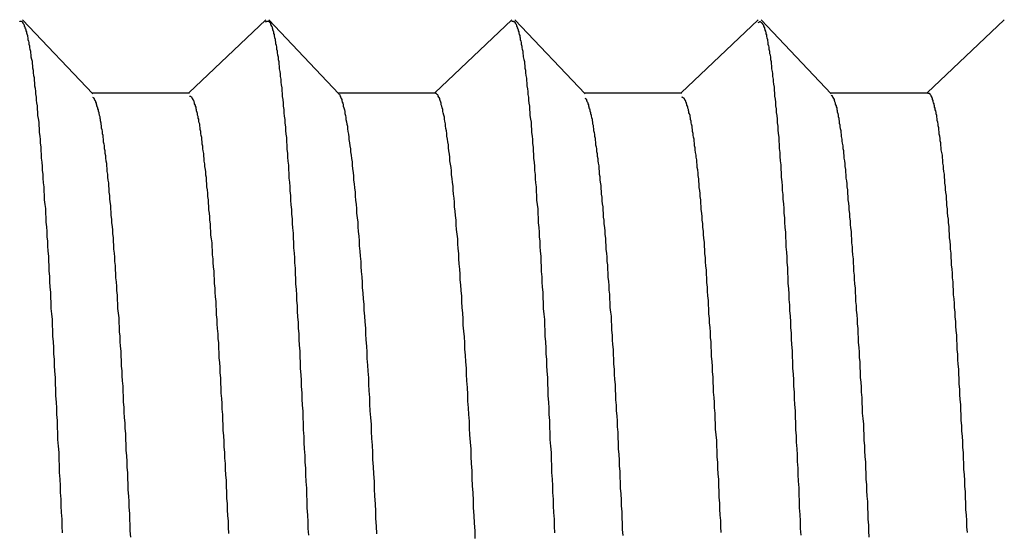
# Model space of a CAD drawing. Extents: x 0 to 1680, y 0 to 1188.
# Drawn here: x 948 to 950, y 672 to 673 of the extents above; entities that cross this region are included whole.
import ezdxf

# ---------------------------------------------------------------- set-up
doc = ezdxf.new("R2010")
doc.units = 0
doc.header["$LTSCALE"] = 4
doc.layers.add('VISIBLE__ISO_', color=7, linetype='CONTINUOUS')

msp = doc.modelspace()

# ---------------------------------------------------------------- linework, layer by layer
at = {"layer": 'VISIBLE__ISO_'}
for p, q in [((948.1037, 673.3333), (948.2404, 673.1894)), ((948.4277, 673.1911), (948.5778, 673.3336)), ((948.5837, 673.3333), (948.7204, 673.1894)), ((948.9077, 673.1911), (949.0578, 673.3336)), ((949.0637, 673.3333), (949.2004, 673.1894)), ((949.3877, 673.1911), (949.5378, 673.3336)), ((949.5437, 673.3333), (949.6804, 673.1894)), ((949.8677, 673.1911), (950.0178, 673.3336)), ((948.2387, 673.1911), (948.4292, 673.1911)), ((948.7187, 673.1911), (948.9092, 673.1911)), ((949.1987, 673.1911), (949.3892, 673.1911)), ((949.6787, 673.1911), (949.8692, 673.1911))]:
    msp.add_line(p, q, dxfattribs=at)
for points in [[(948.098, 673.33, 0), (948.098, 673.331, 0), (948.099, 673.331, 0), (948.1, 673.331, 0), (948.1, 673.331, 0), (948.101, 673.331, 0), (948.101, 673.331, 0), (948.102, 673.33, 0), (948.103, 673.33, 0), (948.103, 673.329, 0), (948.104, 673.328, 0), (948.104, 673.327, 0), (948.105, 673.326, 0), (948.106, 673.325, 0), (948.106, 673.324, 0), (948.107, 673.323, 0), (948.107, 673.321, 0), (948.108, 673.32, 0), (948.108, 673.318, 0), (948.109, 673.316, 0), (948.11, 673.314, 0), (948.11, 673.312, 0), (948.111, 673.31, 0), (948.111, 673.308, 0), (948.112, 673.306, 0), (948.113, 673.303, 0), (948.113, 673.301, 0), (948.114, 673.298, 0), (948.114, 673.295, 0), (948.115, 673.292, 0), (948.116, 673.289, 0), (948.116, 673.286, 0), (948.117, 673.283, 0), (948.117, 673.279, 0), (948.118, 673.276, 0), (948.119, 673.272, 0), (948.119, 673.269, 0), (948.12, 673.265, 0), (948.12, 673.261, 0), (948.121, 673.257, 0), (948.122, 673.253, 0), (948.122, 673.248, 0), (948.123, 673.244, 0), (948.123, 673.24, 0), (948.124, 673.235, 0), (948.124, 673.23, 0), (948.125, 673.225, 0), (948.126, 673.221, 0), (948.126, 673.216, 0), (948.127, 673.21, 0), (948.127, 673.205, 0), (948.128, 673.2, 0), (948.129, 673.194, 0), (948.129, 673.189, 0), (948.13, 673.183, 0), (948.13, 673.177, 0), (948.131, 673.172, 0), (948.132, 673.166, 0), (948.132, 673.16, 0), (948.133, 673.153, 0), (948.133, 673.147, 0), (948.134, 673.141, 0), (948.135, 673.134, 0), (948.135, 673.128, 0), (948.136, 673.121, 0), (948.136, 673.114, 0), (948.137, 673.107, 0), (948.138, 673.1, 0), (948.138, 673.093, 0), (948.139, 673.086, 0), (948.139, 673.079, 0), (948.14, 673.071, 0), (948.14, 673.064, 0), (948.141, 673.056, 0), (948.142, 673.048, 0), (948.142, 673.04, 0), (948.143, 673.033, 0), (948.143, 673.025, 0), (948.144, 673.016, 0), (948.145, 673.008, 0), (948.145, 673, 0), (948.146, 672.991, 0), (948.146, 672.983, 0), (948.147, 672.974, 0), (948.148, 672.966, 0), (948.148, 672.957, 0), (948.149, 672.948, 0), (948.149, 672.939, 0), (948.15, 672.93, 0), (948.151, 672.921, 0), (948.151, 672.911, 0), (948.152, 672.902, 0), (948.152, 672.893, 0), (948.153, 672.883, 0), (948.154, 672.873, 0), (948.154, 672.864, 0), (948.155, 672.854, 0), (948.155, 672.844, 0), (948.156, 672.834, 0), (948.156, 672.824, 0), (948.157, 672.813, 0), (948.158, 672.803, 0), (948.158, 672.793, 0), (948.159, 672.782, 0), (948.159, 672.771, 0), (948.16, 672.761, 0), (948.161, 672.75, 0), (948.161, 672.739, 0), (948.162, 672.728, 0), (948.162, 672.717, 0), (948.163, 672.706, 0), (948.164, 672.695, 0), (948.164, 672.683, 0), (948.165, 672.672, 0), (948.165, 672.66, 0), (948.166, 672.649, 0), (948.167, 672.637, 0), (948.167, 672.625, 0), (948.168, 672.613, 0), (948.168, 672.601, 0), (948.169, 672.589, 0), (948.17, 672.577, 0), (948.17, 672.565, 0), (948.171, 672.553, 0), (948.171, 672.541, 0), (948.172, 672.528, 0), (948.172, 672.516, 0), (948.173, 672.503, 0), (948.174, 672.491, 0), (948.174, 672.478, 0), (948.175, 672.465, 0), (948.175, 672.452, 0), (948.176, 672.439, 0), (948.177, 672.426, 0), (948.177, 672.413, 0), (948.178, 672.4, 0), (948.178, 672.387, 0), (948.179, 672.374, 0), (948.18, 672.361, 0), (948.18, 672.347, 0), (948.181, 672.334, 0)], [(948.578, 673.329, 0), (948.578, 673.33, 0), (948.579, 673.33, 0), (948.58, 673.331, 0), (948.58, 673.331, 0), (948.581, 673.331, 0), (948.581, 673.331, 0), (948.582, 673.331, 0), (948.583, 673.331, 0), (948.583, 673.331, 0), (948.584, 673.33, 0), (948.584, 673.33, 0), (948.585, 673.329, 0), (948.586, 673.328, 0), (948.586, 673.328, 0), (948.587, 673.327, 0), (948.587, 673.325, 0), (948.588, 673.324, 0), (948.588, 673.323, 0), (948.589, 673.321, 0), (948.59, 673.32, 0), (948.59, 673.318, 0), (948.591, 673.316, 0), (948.591, 673.314, 0), (948.592, 673.312, 0), (948.593, 673.31, 0), (948.593, 673.307, 0), (948.594, 673.305, 0), (948.594, 673.302, 0), (948.595, 673.299, 0), (948.596, 673.296, 0), (948.596, 673.293, 0), (948.597, 673.29, 0), (948.597, 673.287, 0), (948.598, 673.284, 0), (948.599, 673.28, 0), (948.599, 673.276, 0), (948.6, 673.273, 0), (948.6, 673.269, 0), (948.601, 673.265, 0), (948.602, 673.261, 0), (948.602, 673.256, 0), (948.603, 673.252, 0), (948.603, 673.247, 0), (948.604, 673.243, 0), (948.604, 673.238, 0), (948.605, 673.233, 0), (948.606, 673.228, 0), (948.606, 673.223, 0), (948.607, 673.218, 0), (948.607, 673.212, 0), (948.608, 673.207, 0), (948.609, 673.201, 0), (948.609, 673.195, 0), (948.61, 673.19, 0), (948.61, 673.184, 0), (948.611, 673.178, 0), (948.612, 673.171, 0), (948.612, 673.165, 0), (948.613, 673.159, 0), (948.613, 673.152, 0), (948.614, 673.146, 0), (948.615, 673.139, 0), (948.615, 673.132, 0), (948.616, 673.125, 0), (948.616, 673.118, 0), (948.617, 673.111, 0), (948.618, 673.104, 0), (948.618, 673.096, 0), (948.619, 673.089, 0), (948.619, 673.081, 0), (948.62, 673.074, 0), (948.62, 673.066, 0), (948.621, 673.058, 0), (948.622, 673.05, 0), (948.622, 673.042, 0), (948.623, 673.034, 0), (948.623, 673.025, 0), (948.624, 673.017, 0), (948.625, 673.008, 0), (948.625, 673, 0), (948.626, 672.991, 0), (948.626, 672.982, 0), (948.627, 672.973, 0), (948.628, 672.964, 0), (948.628, 672.955, 0), (948.629, 672.946, 0), (948.629, 672.937, 0), (948.63, 672.928, 0), (948.631, 672.918, 0), (948.631, 672.909, 0), (948.632, 672.899, 0), (948.632, 672.889, 0), (948.633, 672.879, 0), (948.634, 672.87, 0), (948.634, 672.86, 0), (948.635, 672.85, 0), (948.635, 672.839, 0), (948.636, 672.829, 0), (948.636, 672.819, 0), (948.637, 672.808, 0), (948.638, 672.798, 0), (948.638, 672.787, 0), (948.639, 672.777, 0), (948.639, 672.766, 0), (948.64, 672.755, 0), (948.641, 672.744, 0), (948.641, 672.733, 0), (948.642, 672.722, 0), (948.642, 672.711, 0), (948.643, 672.7, 0), (948.644, 672.688, 0), (948.644, 672.677, 0), (948.645, 672.666, 0), (948.645, 672.654, 0), (948.646, 672.642, 0), (948.647, 672.631, 0), (948.647, 672.619, 0), (948.648, 672.607, 0), (948.648, 672.595, 0), (948.649, 672.583, 0), (948.65, 672.571, 0), (948.65, 672.559, 0), (948.651, 672.547, 0), (948.651, 672.535, 0), (948.652, 672.522, 0), (948.652, 672.51, 0), (948.653, 672.498, 0), (948.654, 672.485, 0), (948.654, 672.472, 0), (948.655, 672.46, 0), (948.655, 672.447, 0), (948.656, 672.434, 0), (948.657, 672.421, 0), (948.657, 672.409, 0), (948.658, 672.396, 0), (948.658, 672.383, 0), (948.659, 672.369, 0), (948.66, 672.356, 0), (948.66, 672.343, 0), (948.661, 672.33, 0)], [(949.058, 673.33, 0), (949.058, 673.331, 0), (949.059, 673.331, 0), (949.06, 673.331, 0), (949.06, 673.331, 0), (949.061, 673.331, 0), (949.061, 673.33, 0), (949.062, 673.33, 0), (949.063, 673.33, 0), (949.063, 673.329, 0), (949.064, 673.328, 0), (949.064, 673.327, 0), (949.065, 673.326, 0), (949.066, 673.325, 0), (949.066, 673.324, 0), (949.067, 673.323, 0), (949.067, 673.321, 0), (949.068, 673.32, 0), (949.068, 673.318, 0), (949.069, 673.316, 0), (949.07, 673.314, 0), (949.07, 673.312, 0), (949.071, 673.31, 0), (949.071, 673.308, 0), (949.072, 673.305, 0), (949.073, 673.303, 0), (949.073, 673.3, 0), (949.074, 673.298, 0), (949.074, 673.295, 0), (949.075, 673.292, 0), (949.076, 673.289, 0), (949.076, 673.286, 0), (949.077, 673.282, 0), (949.077, 673.279, 0), (949.078, 673.276, 0), (949.079, 673.272, 0), (949.079, 673.268, 0), (949.08, 673.264, 0), (949.08, 673.261, 0), (949.081, 673.256, 0), (949.082, 673.252, 0), (949.082, 673.248, 0), (949.083, 673.244, 0), (949.083, 673.239, 0), (949.084, 673.235, 0), (949.084, 673.23, 0), (949.085, 673.225, 0), (949.086, 673.22, 0), (949.086, 673.215, 0), (949.087, 673.21, 0), (949.087, 673.205, 0), (949.088, 673.199, 0), (949.089, 673.194, 0), (949.089, 673.188, 0), (949.09, 673.183, 0), (949.09, 673.177, 0), (949.091, 673.171, 0), (949.092, 673.165, 0), (949.092, 673.159, 0), (949.093, 673.153, 0), (949.093, 673.147, 0), (949.094, 673.14, 0), (949.095, 673.134, 0), (949.095, 673.127, 0), (949.096, 673.12, 0), (949.096, 673.114, 0), (949.097, 673.107, 0), (949.098, 673.1, 0), (949.098, 673.093, 0), (949.099, 673.085, 0), (949.099, 673.078, 0), (949.1, 673.071, 0), (949.1, 673.063, 0), (949.101, 673.056, 0), (949.102, 673.048, 0), (949.102, 673.04, 0), (949.103, 673.032, 0), (949.103, 673.024, 0), (949.104, 673.016, 0), (949.105, 673.008, 0), (949.105, 672.999, 0), (949.106, 672.991, 0), (949.106, 672.982, 0), (949.107, 672.974, 0), (949.108, 672.965, 0), (949.108, 672.956, 0), (949.109, 672.947, 0), (949.109, 672.938, 0), (949.11, 672.929, 0), (949.111, 672.92, 0), (949.111, 672.911, 0), (949.112, 672.902, 0), (949.112, 672.892, 0), (949.113, 672.883, 0), (949.114, 672.873, 0), (949.114, 672.863, 0), (949.115, 672.853, 0), (949.115, 672.843, 0), (949.116, 672.833, 0), (949.116, 672.823, 0), (949.117, 672.813, 0), (949.118, 672.803, 0), (949.118, 672.792, 0), (949.119, 672.782, 0), (949.119, 672.771, 0), (949.12, 672.76, 0), (949.121, 672.75, 0), (949.121, 672.739, 0), (949.122, 672.728, 0), (949.122, 672.717, 0), (949.123, 672.706, 0), (949.124, 672.694, 0), (949.124, 672.683, 0), (949.125, 672.672, 0), (949.125, 672.66, 0), (949.126, 672.649, 0), (949.127, 672.637, 0), (949.127, 672.625, 0), (949.128, 672.613, 0), (949.128, 672.601, 0), (949.129, 672.589, 0), (949.13, 672.577, 0), (949.13, 672.565, 0), (949.131, 672.553, 0), (949.131, 672.541, 0), (949.132, 672.528, 0), (949.132, 672.516, 0), (949.133, 672.503, 0), (949.134, 672.491, 0), (949.134, 672.478, 0), (949.135, 672.465, 0), (949.135, 672.452, 0), (949.136, 672.439, 0), (949.137, 672.426, 0), (949.137, 672.413, 0), (949.138, 672.4, 0), (949.138, 672.387, 0), (949.139, 672.374, 0), (949.14, 672.361, 0), (949.14, 672.347, 0), (949.141, 672.334, 0)], [(949.538, 673.328, 0), (949.538, 673.328, 0), (949.539, 673.329, 0), (949.54, 673.329, 0), (949.54, 673.329, 0), (949.541, 673.33, 0), (949.541, 673.33, 0), (949.542, 673.33, 0), (949.543, 673.329, 0), (949.543, 673.329, 0), (949.544, 673.329, 0), (949.544, 673.328, 0), (949.545, 673.328, 0), (949.546, 673.327, 0), (949.546, 673.326, 0), (949.547, 673.325, 0), (949.547, 673.324, 0), (949.548, 673.323, 0), (949.548, 673.321, 0), (949.549, 673.32, 0), (949.55, 673.318, 0), (949.55, 673.316, 0), (949.551, 673.315, 0), (949.551, 673.313, 0), (949.552, 673.311, 0), (949.553, 673.308, 0), (949.553, 673.306, 0), (949.554, 673.304, 0), (949.554, 673.301, 0), (949.555, 673.298, 0), (949.556, 673.295, 0), (949.556, 673.293, 0), (949.557, 673.289, 0), (949.557, 673.286, 0), (949.558, 673.283, 0), (949.559, 673.28, 0), (949.559, 673.276, 0), (949.56, 673.272, 0), (949.56, 673.268, 0), (949.561, 673.265, 0), (949.562, 673.26, 0), (949.562, 673.256, 0), (949.563, 673.252, 0), (949.563, 673.248, 0), (949.564, 673.243, 0), (949.564, 673.238, 0), (949.565, 673.233, 0), (949.566, 673.229, 0), (949.566, 673.223, 0), (949.567, 673.218, 0), (949.567, 673.213, 0), (949.568, 673.208, 0), (949.569, 673.202, 0), (949.569, 673.196, 0), (949.57, 673.191, 0), (949.57, 673.185, 0), (949.571, 673.179, 0), (949.572, 673.173, 0), (949.572, 673.166, 0), (949.573, 673.16, 0), (949.573, 673.153, 0), (949.574, 673.147, 0), (949.575, 673.14, 0), (949.575, 673.133, 0), (949.576, 673.126, 0), (949.576, 673.119, 0), (949.577, 673.112, 0), (949.578, 673.105, 0), (949.578, 673.098, 0), (949.579, 673.09, 0), (949.579, 673.083, 0), (949.58, 673.075, 0), (949.58, 673.067, 0), (949.581, 673.059, 0), (949.582, 673.051, 0), (949.582, 673.043, 0), (949.583, 673.035, 0), (949.583, 673.027, 0), (949.584, 673.018, 0), (949.585, 673.01, 0), (949.585, 673.001, 0), (949.586, 672.993, 0), (949.586, 672.984, 0), (949.587, 672.975, 0), (949.588, 672.966, 0), (949.588, 672.957, 0), (949.589, 672.948, 0), (949.589, 672.939, 0), (949.59, 672.929, 0), (949.591, 672.92, 0), (949.591, 672.91, 0), (949.592, 672.901, 0), (949.592, 672.891, 0), (949.593, 672.881, 0), (949.594, 672.871, 0), (949.594, 672.861, 0), (949.595, 672.851, 0), (949.595, 672.841, 0), (949.596, 672.831, 0), (949.596, 672.82, 0), (949.597, 672.81, 0), (949.598, 672.799, 0), (949.598, 672.789, 0), (949.599, 672.778, 0), (949.599, 672.767, 0), (949.6, 672.756, 0), (949.601, 672.745, 0), (949.601, 672.734, 0), (949.602, 672.723, 0), (949.602, 672.712, 0), (949.603, 672.701, 0), (949.604, 672.689, 0), (949.604, 672.678, 0), (949.605, 672.667, 0), (949.605, 672.655, 0), (949.606, 672.643, 0), (949.607, 672.632, 0), (949.607, 672.62, 0), (949.608, 672.608, 0), (949.608, 672.596, 0), (949.609, 672.584, 0), (949.61, 672.572, 0), (949.61, 672.56, 0), (949.611, 672.548, 0), (949.611, 672.535, 0), (949.612, 672.523, 0), (949.612, 672.511, 0), (949.613, 672.498, 0), (949.614, 672.486, 0), (949.614, 672.473, 0), (949.615, 672.46, 0), (949.615, 672.448, 0), (949.616, 672.435, 0), (949.617, 672.422, 0), (949.617, 672.409, 0), (949.618, 672.396, 0), (949.618, 672.383, 0), (949.619, 672.37, 0), (949.62, 672.357, 0), (949.62, 672.343, 0), (949.621, 672.33, 0)], [(948.986, 672.323, 0), (948.986, 672.338, 0), (948.985, 672.353, 0), (948.984, 672.368, 0), (948.983, 672.383, 0), (948.983, 672.397, 0), (948.982, 672.412, 0), (948.981, 672.426, 0), (948.98, 672.441, 0), (948.98, 672.455, 0), (948.979, 672.469, 0), (948.978, 672.483, 0), (948.978, 672.497, 0), (948.977, 672.511, 0), (948.976, 672.525, 0), (948.975, 672.538, 0), (948.975, 672.552, 0), (948.974, 672.565, 0), (948.973, 672.578, 0), (948.972, 672.591, 0), (948.972, 672.604, 0), (948.971, 672.617, 0), (948.97, 672.63, 0), (948.969, 672.643, 0), (948.969, 672.655, 0), (948.968, 672.667, 0), (948.967, 672.68, 0), (948.966, 672.692, 0), (948.966, 672.704, 0), (948.965, 672.716, 0), (948.964, 672.727, 0), (948.963, 672.739, 0), (948.963, 672.751, 0), (948.962, 672.762, 0), (948.961, 672.773, 0), (948.96, 672.784, 0), (948.96, 672.795, 0), (948.959, 672.806, 0), (948.958, 672.817, 0), (948.957, 672.827, 0), (948.957, 672.838, 0), (948.956, 672.848, 0), (948.955, 672.858, 0), (948.954, 672.868, 0), (948.954, 672.878, 0), (948.953, 672.888, 0), (948.952, 672.897, 0), (948.952, 672.907, 0), (948.951, 672.916, 0), (948.95, 672.925, 0), (948.949, 672.934, 0), (948.949, 672.943, 0), (948.948, 672.952, 0), (948.947, 672.961, 0), (948.946, 672.969, 0), (948.946, 672.978, 0), (948.945, 672.986, 0), (948.944, 672.994, 0), (948.943, 673.002, 0), (948.943, 673.009, 0), (948.942, 673.017, 0), (948.941, 673.024, 0), (948.94, 673.032, 0), (948.94, 673.039, 0), (948.939, 673.046, 0), (948.938, 673.052, 0), (948.937, 673.059, 0), (948.937, 673.066, 0), (948.936, 673.072, 0), (948.935, 673.078, 0), (948.934, 673.084, 0), (948.934, 673.09, 0), (948.933, 673.096, 0), (948.932, 673.101, 0), (948.931, 673.107, 0), (948.931, 673.112, 0), (948.93, 673.117, 0), (948.929, 673.122, 0), (948.928, 673.127, 0), (948.928, 673.131, 0), (948.927, 673.136, 0), (948.926, 673.14, 0), (948.926, 673.144, 0), (948.925, 673.148, 0), (948.924, 673.152, 0), (948.923, 673.155, 0), (948.923, 673.159, 0), (948.922, 673.162, 0), (948.921, 673.165, 0), (948.92, 673.168, 0), (948.92, 673.171, 0), (948.919, 673.173, 0), (948.918, 673.176, 0), (948.917, 673.178, 0), (948.917, 673.18, 0), (948.916, 673.182, 0), (948.915, 673.183, 0), (948.914, 673.185, 0), (948.914, 673.186, 0), (948.913, 673.187, 0), (948.912, 673.188, 0), (948.911, 673.189, 0), (948.911, 673.19, 0), (948.91, 673.19, 0), (948.909, 673.19, 0)], [(949.946, 672.335, 0), (949.945, 672.346, 0), (949.945, 672.358, 0), (949.944, 672.369, 0), (949.943, 672.38, 0), (949.943, 672.392, 0), (949.942, 672.403, 0), (949.942, 672.414, 0), (949.941, 672.425, 0), (949.941, 672.436, 0), (949.94, 672.447, 0), (949.939, 672.458, 0), (949.939, 672.469, 0), (949.938, 672.48, 0), (949.938, 672.49, 0), (949.937, 672.501, 0), (949.937, 672.512, 0), (949.936, 672.522, 0), (949.935, 672.533, 0), (949.935, 672.543, 0), (949.934, 672.553, 0), (949.934, 672.564, 0), (949.933, 672.574, 0), (949.933, 672.584, 0), (949.932, 672.594, 0), (949.931, 672.604, 0), (949.931, 672.614, 0), (949.93, 672.624, 0), (949.93, 672.634, 0), (949.929, 672.644, 0), (949.929, 672.653, 0), (949.928, 672.663, 0), (949.927, 672.672, 0), (949.927, 672.682, 0), (949.926, 672.691, 0), (949.926, 672.701, 0), (949.925, 672.71, 0), (949.925, 672.719, 0), (949.924, 672.728, 0), (949.923, 672.737, 0), (949.923, 672.746, 0), (949.922, 672.755, 0), (949.922, 672.764, 0), (949.921, 672.773, 0), (949.921, 672.781, 0), (949.92, 672.79, 0), (949.919, 672.798, 0), (949.919, 672.807, 0), (949.918, 672.815, 0), (949.918, 672.823, 0), (949.917, 672.831, 0), (949.917, 672.84, 0), (949.916, 672.848, 0), (949.915, 672.856, 0), (949.915, 672.863, 0), (949.914, 672.871, 0), (949.914, 672.879, 0), (949.913, 672.887, 0), (949.913, 672.894, 0), (949.912, 672.902, 0), (949.911, 672.909, 0), (949.911, 672.916, 0), (949.91, 672.923, 0), (949.91, 672.931, 0), (949.909, 672.938, 0), (949.909, 672.945, 0), (949.908, 672.951, 0), (949.907, 672.958, 0), (949.907, 672.965, 0), (949.906, 672.972, 0), (949.906, 672.978, 0), (949.905, 672.984, 0), (949.905, 672.991, 0), (949.904, 672.997, 0), (949.903, 673.003, 0), (949.903, 673.009, 0), (949.902, 673.015, 0), (949.902, 673.021, 0), (949.901, 673.027, 0), (949.901, 673.033, 0), (949.9, 673.038, 0), (949.899, 673.044, 0), (949.899, 673.049, 0), (949.898, 673.054, 0), (949.898, 673.06, 0), (949.897, 673.065, 0), (949.897, 673.07, 0), (949.896, 673.075, 0), (949.895, 673.08, 0), (949.895, 673.084, 0), (949.894, 673.089, 0), (949.894, 673.094, 0), (949.893, 673.098, 0), (949.893, 673.102, 0), (949.892, 673.107, 0), (949.891, 673.111, 0), (949.891, 673.115, 0), (949.89, 673.119, 0), (949.89, 673.123, 0), (949.889, 673.127, 0), (949.889, 673.13, 0), (949.888, 673.134, 0), (949.887, 673.137, 0), (949.887, 673.141, 0), (949.886, 673.144, 0), (949.886, 673.147, 0), (949.885, 673.15, 0), (949.885, 673.153, 0), (949.884, 673.156, 0), (949.883, 673.158, 0), (949.883, 673.161, 0), (949.882, 673.163, 0), (949.882, 673.166, 0), (949.881, 673.168, 0), (949.881, 673.17, 0), (949.88, 673.172, 0), (949.879, 673.174, 0), (949.879, 673.176, 0), (949.878, 673.178, 0), (949.878, 673.18, 0), (949.877, 673.181, 0), (949.877, 673.182, 0), (949.876, 673.184, 0), (949.875, 673.185, 0), (949.875, 673.186, 0), (949.874, 673.187, 0), (949.874, 673.188, 0), (949.873, 673.188, 0), (949.873, 673.189, 0), (949.872, 673.19, 0), (949.871, 673.19, 0), (949.871, 673.19, 0), (949.87, 673.19, 0), (949.87, 673.19, 0), (949.869, 673.19, 0)], [(948.24, 673.183, 0), (948.241, 673.182, 0), (948.242, 673.182, 0), (948.242, 673.181, 0), (948.243, 673.18, 0), (948.243, 673.179, 0), (948.244, 673.178, 0), (948.244, 673.177, 0), (948.245, 673.176, 0), (948.246, 673.174, 0), (948.246, 673.173, 0), (948.247, 673.171, 0), (948.247, 673.17, 0), (948.248, 673.168, 0), (948.248, 673.166, 0), (948.249, 673.164, 0), (948.25, 673.162, 0), (948.25, 673.16, 0), (948.251, 673.158, 0), (948.251, 673.156, 0), (948.252, 673.153, 0), (948.252, 673.151, 0), (948.253, 673.148, 0), (948.254, 673.145, 0), (948.254, 673.142, 0), (948.255, 673.14, 0), (948.255, 673.137, 0), (948.256, 673.133, 0), (948.256, 673.13, 0), (948.257, 673.127, 0), (948.257, 673.123, 0), (948.258, 673.12, 0), (948.259, 673.116, 0), (948.259, 673.112, 0), (948.26, 673.109, 0), (948.26, 673.105, 0), (948.261, 673.101, 0), (948.261, 673.096, 0), (948.262, 673.092, 0), (948.263, 673.088, 0), (948.263, 673.083, 0), (948.264, 673.079, 0), (948.264, 673.074, 0), (948.265, 673.069, 0), (948.265, 673.064, 0), (948.266, 673.059, 0), (948.267, 673.054, 0), (948.267, 673.049, 0), (948.268, 673.044, 0), (948.268, 673.038, 0), (948.269, 673.033, 0), (948.269, 673.027, 0), (948.27, 673.021, 0), (948.271, 673.016, 0), (948.271, 673.01, 0), (948.272, 673.004, 0), (948.272, 672.998, 0), (948.273, 672.991, 0), (948.273, 672.985, 0), (948.274, 672.979, 0), (948.275, 672.972, 0), (948.275, 672.965, 0), (948.276, 672.959, 0), (948.276, 672.952, 0), (948.277, 672.945, 0), (948.277, 672.938, 0), (948.278, 672.931, 0), (948.279, 672.924, 0), (948.279, 672.917, 0), (948.28, 672.909, 0), (948.28, 672.902, 0), (948.281, 672.894, 0), (948.281, 672.887, 0), (948.282, 672.879, 0), (948.283, 672.871, 0), (948.283, 672.863, 0), (948.284, 672.855, 0), (948.284, 672.847, 0), (948.285, 672.839, 0), (948.285, 672.831, 0), (948.286, 672.823, 0), (948.287, 672.814, 0), (948.287, 672.806, 0), (948.288, 672.797, 0), (948.288, 672.788, 0), (948.289, 672.78, 0), (948.289, 672.771, 0), (948.29, 672.762, 0), (948.291, 672.753, 0), (948.291, 672.744, 0), (948.292, 672.735, 0), (948.292, 672.726, 0), (948.293, 672.717, 0), (948.293, 672.707, 0), (948.294, 672.698, 0), (948.295, 672.688, 0), (948.295, 672.679, 0), (948.296, 672.669, 0), (948.296, 672.659, 0), (948.297, 672.65, 0), (948.297, 672.64, 0), (948.298, 672.63, 0), (948.299, 672.62, 0), (948.299, 672.61, 0), (948.3, 672.6, 0), (948.3, 672.589, 0), (948.301, 672.579, 0), (948.301, 672.569, 0), (948.302, 672.559, 0), (948.303, 672.548, 0), (948.303, 672.538, 0), (948.304, 672.527, 0), (948.304, 672.516, 0), (948.305, 672.506, 0), (948.305, 672.495, 0), (948.306, 672.484, 0), (948.307, 672.473, 0), (948.307, 672.462, 0), (948.308, 672.451, 0), (948.308, 672.44, 0), (948.309, 672.429, 0), (948.309, 672.418, 0), (948.31, 672.406, 0), (948.311, 672.395, 0), (948.311, 672.384, 0), (948.312, 672.372, 0), (948.312, 672.361, 0), (948.313, 672.349, 0), (948.313, 672.338, 0), (948.314, 672.326, 0)], [(948.506, 672.333, 0), (948.505, 672.345, 0), (948.505, 672.357, 0), (948.504, 672.368, 0), (948.503, 672.379, 0), (948.503, 672.391, 0), (948.502, 672.402, 0), (948.502, 672.413, 0), (948.501, 672.425, 0), (948.501, 672.436, 0), (948.5, 672.447, 0), (948.499, 672.458, 0), (948.499, 672.469, 0), (948.498, 672.48, 0), (948.498, 672.491, 0), (948.497, 672.502, 0), (948.497, 672.512, 0), (948.496, 672.523, 0), (948.495, 672.534, 0), (948.495, 672.544, 0), (948.494, 672.555, 0), (948.494, 672.565, 0), (948.493, 672.575, 0), (948.493, 672.586, 0), (948.492, 672.596, 0), (948.491, 672.606, 0), (948.491, 672.616, 0), (948.49, 672.626, 0), (948.49, 672.636, 0), (948.489, 672.646, 0), (948.489, 672.656, 0), (948.488, 672.666, 0), (948.487, 672.675, 0), (948.487, 672.685, 0), (948.486, 672.694, 0), (948.486, 672.704, 0), (948.485, 672.713, 0), (948.485, 672.722, 0), (948.484, 672.732, 0), (948.483, 672.741, 0), (948.483, 672.75, 0), (948.482, 672.759, 0), (948.482, 672.768, 0), (948.481, 672.777, 0), (948.481, 672.785, 0), (948.48, 672.794, 0), (948.479, 672.803, 0), (948.479, 672.811, 0), (948.478, 672.82, 0), (948.478, 672.828, 0), (948.477, 672.836, 0), (948.477, 672.844, 0), (948.476, 672.852, 0), (948.475, 672.861, 0), (948.475, 672.868, 0), (948.474, 672.876, 0), (948.474, 672.884, 0), (948.473, 672.892, 0), (948.473, 672.899, 0), (948.472, 672.907, 0), (948.471, 672.914, 0), (948.471, 672.921, 0), (948.47, 672.929, 0), (948.47, 672.936, 0), (948.469, 672.943, 0), (948.469, 672.95, 0), (948.468, 672.957, 0), (948.467, 672.963, 0), (948.467, 672.97, 0), (948.466, 672.977, 0), (948.466, 672.983, 0), (948.465, 672.989, 0), (948.465, 672.996, 0), (948.464, 673.002, 0), (948.463, 673.008, 0), (948.463, 673.014, 0), (948.462, 673.02, 0), (948.462, 673.026, 0), (948.461, 673.031, 0), (948.461, 673.037, 0), (948.46, 673.042, 0), (948.459, 673.048, 0), (948.459, 673.053, 0), (948.458, 673.058, 0), (948.458, 673.063, 0), (948.457, 673.068, 0), (948.457, 673.073, 0), (948.456, 673.078, 0), (948.455, 673.082, 0), (948.455, 673.087, 0), (948.454, 673.091, 0), (948.454, 673.096, 0), (948.453, 673.1, 0), (948.453, 673.104, 0), (948.452, 673.108, 0), (948.451, 673.112, 0), (948.451, 673.116, 0), (948.45, 673.12, 0), (948.45, 673.123, 0), (948.449, 673.127, 0), (948.449, 673.13, 0), (948.448, 673.133, 0), (948.447, 673.136, 0), (948.447, 673.14, 0), (948.446, 673.142, 0), (948.446, 673.145, 0), (948.445, 673.148, 0), (948.445, 673.151, 0), (948.444, 673.153, 0), (948.443, 673.156, 0), (948.443, 673.158, 0), (948.442, 673.16, 0), (948.442, 673.163, 0), (948.441, 673.165, 0), (948.441, 673.167, 0), (948.44, 673.168, 0), (948.439, 673.17, 0), (948.439, 673.172, 0), (948.438, 673.173, 0), (948.438, 673.175, 0), (948.437, 673.176, 0), (948.437, 673.177, 0), (948.436, 673.178, 0), (948.435, 673.18, 0), (948.435, 673.18, 0), (948.434, 673.181, 0), (948.434, 673.182, 0), (948.433, 673.183, 0), (948.433, 673.183, 0), (948.432, 673.184, 0), (948.431, 673.184, 0), (948.431, 673.184, 0), (948.43, 673.184, 0), (948.43, 673.184, 0), (948.429, 673.184, 0)], [(948.72, 673.189, 0), (948.721, 673.188, 0), (948.722, 673.187, 0), (948.723, 673.185, 0), (948.723, 673.184, 0), (948.724, 673.182, 0), (948.725, 673.18, 0), (948.726, 673.178, 0), (948.726, 673.176, 0), (948.727, 673.173, 0), (948.728, 673.171, 0), (948.729, 673.168, 0), (948.729, 673.165, 0), (948.73, 673.162, 0), (948.731, 673.158, 0), (948.732, 673.155, 0), (948.732, 673.151, 0), (948.733, 673.147, 0), (948.734, 673.143, 0), (948.734, 673.139, 0), (948.735, 673.135, 0), (948.736, 673.13, 0), (948.737, 673.126, 0), (948.737, 673.121, 0), (948.738, 673.116, 0), (948.739, 673.111, 0), (948.74, 673.105, 0), (948.74, 673.1, 0), (948.741, 673.094, 0), (948.742, 673.088, 0), (948.743, 673.082, 0), (948.743, 673.076, 0), (948.744, 673.07, 0), (948.745, 673.063, 0), (948.746, 673.057, 0), (948.746, 673.05, 0), (948.747, 673.043, 0), (948.748, 673.036, 0), (948.749, 673.029, 0), (948.749, 673.021, 0), (948.75, 673.014, 0), (948.751, 673.006, 0), (948.752, 672.998, 0), (948.752, 672.99, 0), (948.753, 672.982, 0), (948.754, 672.974, 0), (948.755, 672.966, 0), (948.755, 672.957, 0), (948.756, 672.948, 0), (948.757, 672.939, 0), (948.757, 672.93, 0), (948.758, 672.921, 0), (948.759, 672.912, 0), (948.76, 672.903, 0), (948.76, 672.893, 0), (948.761, 672.883, 0), (948.762, 672.873, 0), (948.763, 672.863, 0), (948.763, 672.853, 0), (948.764, 672.843, 0), (948.765, 672.833, 0), (948.766, 672.822, 0), (948.766, 672.812, 0), (948.767, 672.801, 0), (948.768, 672.79, 0), (948.769, 672.779, 0), (948.769, 672.768, 0), (948.77, 672.756, 0), (948.771, 672.745, 0), (948.772, 672.733, 0), (948.772, 672.722, 0), (948.773, 672.71, 0), (948.774, 672.698, 0), (948.775, 672.686, 0), (948.775, 672.674, 0), (948.776, 672.661, 0), (948.777, 672.649, 0), (948.778, 672.636, 0), (948.778, 672.624, 0), (948.779, 672.611, 0), (948.78, 672.598, 0), (948.78, 672.585, 0), (948.781, 672.572, 0), (948.782, 672.559, 0), (948.783, 672.545, 0), (948.783, 672.532, 0), (948.784, 672.518, 0), (948.785, 672.505, 0), (948.786, 672.491, 0), (948.786, 672.477, 0), (948.787, 672.463, 0), (948.788, 672.449, 0), (948.789, 672.434, 0), (948.789, 672.42, 0), (948.79, 672.406, 0), (948.791, 672.391, 0), (948.792, 672.376, 0), (948.792, 672.362, 0), (948.793, 672.347, 0), (948.794, 672.332, 0)], [(949.2, 673.181, 0), (949.201, 673.18, 0), (949.202, 673.18, 0), (949.202, 673.179, 0), (949.203, 673.178, 0), (949.203, 673.177, 0), (949.204, 673.175, 0), (949.204, 673.174, 0), (949.205, 673.173, 0), (949.206, 673.171, 0), (949.206, 673.17, 0), (949.207, 673.168, 0), (949.207, 673.166, 0), (949.208, 673.164, 0), (949.208, 673.162, 0), (949.209, 673.16, 0), (949.21, 673.158, 0), (949.21, 673.156, 0), (949.211, 673.153, 0), (949.211, 673.151, 0), (949.212, 673.148, 0), (949.212, 673.146, 0), (949.213, 673.143, 0), (949.214, 673.14, 0), (949.214, 673.137, 0), (949.215, 673.134, 0), (949.215, 673.131, 0), (949.216, 673.128, 0), (949.216, 673.125, 0), (949.217, 673.121, 0), (949.217, 673.118, 0), (949.218, 673.114, 0), (949.219, 673.11, 0), (949.219, 673.107, 0), (949.22, 673.103, 0), (949.22, 673.099, 0), (949.221, 673.095, 0), (949.221, 673.09, 0), (949.222, 673.086, 0), (949.223, 673.082, 0), (949.223, 673.077, 0), (949.224, 673.073, 0), (949.224, 673.068, 0), (949.225, 673.063, 0), (949.225, 673.059, 0), (949.226, 673.054, 0), (949.227, 673.049, 0), (949.227, 673.044, 0), (949.228, 673.038, 0), (949.228, 673.033, 0), (949.229, 673.028, 0), (949.229, 673.022, 0), (949.23, 673.017, 0), (949.231, 673.011, 0), (949.231, 673.005, 0), (949.232, 672.999, 0), (949.232, 672.994, 0), (949.233, 672.988, 0), (949.233, 672.981, 0), (949.234, 672.975, 0), (949.235, 672.969, 0), (949.235, 672.963, 0), (949.236, 672.956, 0), (949.236, 672.949, 0), (949.237, 672.943, 0), (949.237, 672.936, 0), (949.238, 672.929, 0), (949.239, 672.922, 0), (949.239, 672.915, 0), (949.24, 672.908, 0), (949.24, 672.901, 0), (949.241, 672.894, 0), (949.241, 672.886, 0), (949.242, 672.879, 0), (949.243, 672.871, 0), (949.243, 672.863, 0), (949.244, 672.856, 0), (949.244, 672.848, 0), (949.245, 672.84, 0), (949.245, 672.832, 0), (949.246, 672.824, 0), (949.247, 672.816, 0), (949.247, 672.807, 0), (949.248, 672.799, 0), (949.248, 672.79, 0), (949.249, 672.782, 0), (949.249, 672.773, 0), (949.25, 672.764, 0), (949.251, 672.756, 0), (949.251, 672.747, 0), (949.252, 672.738, 0), (949.252, 672.729, 0), (949.253, 672.719, 0), (949.253, 672.71, 0), (949.254, 672.701, 0), (949.255, 672.691, 0), (949.255, 672.682, 0), (949.256, 672.672, 0), (949.256, 672.663, 0), (949.257, 672.653, 0), (949.257, 672.643, 0), (949.258, 672.633, 0), (949.259, 672.623, 0), (949.259, 672.613, 0), (949.26, 672.603, 0), (949.26, 672.593, 0), (949.261, 672.583, 0), (949.261, 672.572, 0), (949.262, 672.562, 0), (949.263, 672.552, 0), (949.263, 672.541, 0), (949.264, 672.53, 0), (949.264, 672.52, 0), (949.265, 672.509, 0), (949.265, 672.498, 0), (949.266, 672.487, 0), (949.267, 672.476, 0), (949.267, 672.465, 0), (949.268, 672.454, 0), (949.268, 672.443, 0), (949.269, 672.432, 0), (949.269, 672.421, 0), (949.27, 672.41, 0), (949.271, 672.398, 0), (949.271, 672.387, 0), (949.272, 672.375, 0), (949.272, 672.364, 0), (949.273, 672.352, 0), (949.273, 672.341, 0), (949.274, 672.329, 0)], [(949.466, 672.335, 0), (949.465, 672.346, 0), (949.465, 672.358, 0), (949.464, 672.369, 0), (949.463, 672.381, 0), (949.463, 672.392, 0), (949.462, 672.404, 0), (949.462, 672.415, 0), (949.461, 672.426, 0), (949.461, 672.438, 0), (949.46, 672.449, 0), (949.459, 672.46, 0), (949.459, 672.471, 0), (949.458, 672.482, 0), (949.458, 672.493, 0), (949.457, 672.504, 0), (949.457, 672.514, 0), (949.456, 672.525, 0), (949.455, 672.536, 0), (949.455, 672.546, 0), (949.454, 672.557, 0), (949.454, 672.567, 0), (949.453, 672.578, 0), (949.453, 672.588, 0), (949.452, 672.598, 0), (949.451, 672.608, 0), (949.451, 672.618, 0), (949.45, 672.628, 0), (949.45, 672.638, 0), (949.449, 672.648, 0), (949.449, 672.658, 0), (949.448, 672.668, 0), (949.447, 672.678, 0), (949.447, 672.687, 0), (949.446, 672.697, 0), (949.446, 672.706, 0), (949.445, 672.715, 0), (949.445, 672.725, 0), (949.444, 672.734, 0), (949.443, 672.743, 0), (949.443, 672.752, 0), (949.442, 672.761, 0), (949.442, 672.77, 0), (949.441, 672.779, 0), (949.441, 672.787, 0), (949.44, 672.796, 0), (949.439, 672.805, 0), (949.439, 672.813, 0), (949.438, 672.822, 0), (949.438, 672.83, 0), (949.437, 672.838, 0), (949.437, 672.846, 0), (949.436, 672.854, 0), (949.435, 672.862, 0), (949.435, 672.87, 0), (949.434, 672.878, 0), (949.434, 672.885, 0), (949.433, 672.893, 0), (949.433, 672.9, 0), (949.432, 672.908, 0), (949.431, 672.915, 0), (949.431, 672.922, 0), (949.43, 672.929, 0), (949.43, 672.937, 0), (949.429, 672.943, 0), (949.429, 672.95, 0), (949.428, 672.957, 0), (949.427, 672.964, 0), (949.427, 672.97, 0), (949.426, 672.976, 0), (949.426, 672.983, 0), (949.425, 672.989, 0), (949.425, 672.995, 0), (949.424, 673.001, 0), (949.423, 673.007, 0), (949.423, 673.013, 0), (949.422, 673.019, 0), (949.422, 673.024, 0), (949.421, 673.03, 0), (949.421, 673.035, 0), (949.42, 673.041, 0), (949.419, 673.046, 0), (949.419, 673.051, 0), (949.418, 673.056, 0), (949.418, 673.061, 0), (949.417, 673.066, 0), (949.417, 673.07, 0), (949.416, 673.075, 0), (949.415, 673.08, 0), (949.415, 673.084, 0), (949.414, 673.088, 0), (949.414, 673.093, 0), (949.413, 673.097, 0), (949.413, 673.101, 0), (949.412, 673.105, 0), (949.411, 673.109, 0), (949.411, 673.112, 0), (949.41, 673.116, 0), (949.41, 673.12, 0), (949.409, 673.123, 0), (949.409, 673.126, 0), (949.408, 673.13, 0), (949.407, 673.133, 0), (949.407, 673.136, 0), (949.406, 673.139, 0), (949.406, 673.142, 0), (949.405, 673.145, 0), (949.405, 673.147, 0), (949.404, 673.15, 0), (949.403, 673.152, 0), (949.403, 673.155, 0), (949.402, 673.157, 0), (949.402, 673.159, 0), (949.401, 673.161, 0), (949.401, 673.163, 0), (949.4, 673.165, 0), (949.399, 673.167, 0), (949.399, 673.169, 0), (949.398, 673.17, 0), (949.398, 673.172, 0), (949.397, 673.173, 0), (949.397, 673.175, 0), (949.396, 673.176, 0), (949.395, 673.177, 0), (949.395, 673.178, 0), (949.394, 673.179, 0), (949.394, 673.18, 0), (949.393, 673.18, 0), (949.393, 673.181, 0), (949.392, 673.181, 0), (949.391, 673.182, 0), (949.391, 673.182, 0), (949.39, 673.182, 0), (949.39, 673.183, 0), (949.389, 673.183, 0)], [(949.68, 673.187, 0), (949.681, 673.186, 0), (949.682, 673.186, 0), (949.682, 673.185, 0), (949.683, 673.184, 0), (949.683, 673.183, 0), (949.684, 673.182, 0), (949.684, 673.181, 0), (949.685, 673.18, 0), (949.686, 673.178, 0), (949.686, 673.177, 0), (949.687, 673.175, 0), (949.687, 673.174, 0), (949.688, 673.172, 0), (949.688, 673.17, 0), (949.689, 673.168, 0), (949.69, 673.166, 0), (949.69, 673.164, 0), (949.691, 673.162, 0), (949.691, 673.159, 0), (949.692, 673.157, 0), (949.692, 673.154, 0), (949.693, 673.151, 0), (949.694, 673.148, 0), (949.694, 673.145, 0), (949.695, 673.142, 0), (949.695, 673.139, 0), (949.696, 673.136, 0), (949.696, 673.132, 0), (949.697, 673.129, 0), (949.697, 673.125, 0), (949.698, 673.122, 0), (949.699, 673.118, 0), (949.699, 673.114, 0), (949.7, 673.11, 0), (949.7, 673.106, 0), (949.701, 673.101, 0), (949.701, 673.097, 0), (949.702, 673.093, 0), (949.703, 673.088, 0), (949.703, 673.083, 0), (949.704, 673.079, 0), (949.704, 673.074, 0), (949.705, 673.069, 0), (949.705, 673.064, 0), (949.706, 673.059, 0), (949.707, 673.053, 0), (949.707, 673.048, 0), (949.708, 673.042, 0), (949.708, 673.037, 0), (949.709, 673.031, 0), (949.709, 673.025, 0), (949.71, 673.02, 0), (949.711, 673.014, 0), (949.711, 673.008, 0), (949.712, 673.002, 0), (949.712, 672.995, 0), (949.713, 672.989, 0), (949.713, 672.983, 0), (949.714, 672.976, 0), (949.715, 672.969, 0), (949.715, 672.963, 0), (949.716, 672.956, 0), (949.716, 672.949, 0), (949.717, 672.942, 0), (949.717, 672.935, 0), (949.718, 672.928, 0), (949.719, 672.921, 0), (949.719, 672.914, 0), (949.72, 672.906, 0), (949.72, 672.899, 0), (949.721, 672.891, 0), (949.721, 672.884, 0), (949.722, 672.876, 0), (949.723, 672.868, 0), (949.723, 672.86, 0), (949.724, 672.852, 0), (949.724, 672.844, 0), (949.725, 672.836, 0), (949.725, 672.828, 0), (949.726, 672.819, 0), (949.727, 672.811, 0), (949.727, 672.803, 0), (949.728, 672.794, 0), (949.728, 672.785, 0), (949.729, 672.777, 0), (949.729, 672.768, 0), (949.73, 672.759, 0), (949.731, 672.75, 0), (949.731, 672.741, 0), (949.732, 672.732, 0), (949.732, 672.723, 0), (949.733, 672.714, 0), (949.733, 672.705, 0), (949.734, 672.695, 0), (949.735, 672.686, 0), (949.735, 672.676, 0), (949.736, 672.667, 0), (949.736, 672.657, 0), (949.737, 672.647, 0), (949.737, 672.637, 0), (949.738, 672.628, 0), (949.739, 672.618, 0), (949.739, 672.608, 0), (949.74, 672.598, 0), (949.74, 672.588, 0), (949.741, 672.577, 0), (949.741, 672.567, 0), (949.742, 672.557, 0), (949.743, 672.546, 0), (949.743, 672.536, 0), (949.744, 672.525, 0), (949.744, 672.515, 0), (949.745, 672.504, 0), (949.745, 672.494, 0), (949.746, 672.483, 0), (949.747, 672.472, 0), (949.747, 672.461, 0), (949.748, 672.45, 0), (949.748, 672.439, 0), (949.749, 672.428, 0), (949.749, 672.417, 0), (949.75, 672.406, 0), (949.751, 672.395, 0), (949.751, 672.383, 0), (949.752, 672.372, 0), (949.752, 672.361, 0), (949.753, 672.349, 0), (949.753, 672.338, 0), (949.754, 672.326, 0)]]:
    msp.add_polyline3d(points, dxfattribs=at)

doc.saveas('drawing.dxf')
